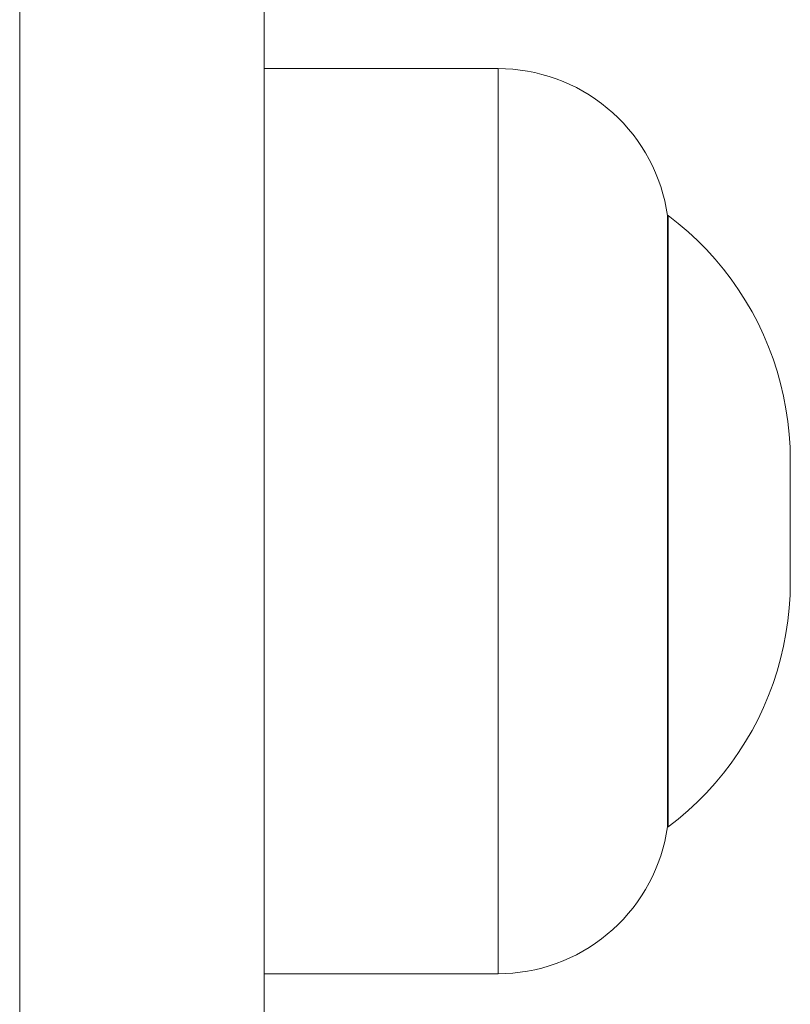
# Model space of a CAD drawing. Units: millimetres. Extents: x -5194 to 5206, y -2102 to 2098.
# Drawn here: x 1599 to 1630, y -620 to -580 of the extents above; entities that cross this region are included whole.
import ezdxf

# ---------------------------------------------------------------- set-up
doc = ezdxf.new("R2010")
doc.units = ezdxf.units.MM
for name, color, linetype, lineweight in [('1500 rope ladder SPAX', 7, 'Continuous', 5), ('EF-A Material-Steel-Flange', 7, 'Continuous', 5), ('Working-None', 7, 'Continuous', 5)]:
    doc.layers.add(name, color=color, linetype=linetype, lineweight=lineweight)

# ---------------------------------------------------------------- blocks, each defined once
blk = doc.blocks.new('Group')
at = {"layer": '1500 rope ladder SPAX', "color": 7, "linetype": 'Continuous', "lineweight": 5, "transparency": 33554687}
for p, q in [((1619.575, -587.69), (1619.575, -587.796)), ((1619.575, -587.926), (1619.575, -588.079)), ((1619.575, -588.079), (1619.575, -588.254)), ((1619.575, -588.254), (1619.575, -588.452)), ((1619.575, -588.671), (1619.575, -588.912)), ((1619.575, -590.784), (1619.575, -591.161)), ((1619.575, -591.965), (1619.575, -592.39)), ((1619.575, -592.39), (1619.575, -592.83)), ((1619.575, -593.284), (1619.575, -593.75)), ((1619.575, -597.295), (1619.575, -597.829)), ((1619.575, -597.829), (1619.575, -598.368)), ((1619.575, -603.235), (1619.575, -603.759)), ((1619.575, -604.275), (1619.575, -604.784)), ((1619.575, -604.784), (1619.575, -605.283)), ((1619.575, -605.283), (1619.575, -605.772)), ((1619.575, -610.825), (1619.575, -611.088))]:
    blk.add_line(p, q, dxfattribs=at)
at = {"layer": '1500 rope ladder SPAX', "color": 7, "linetype": 'Continuous', "lineweight": 5, "transparency": 33554687, "flags": 128}
for points in [[(1603.075, -618.5), (1603.075, -618.5), (1603.075, -618.5), (1612.647, -618.5), (1612.647, -618.482), (1612.647, -618.43), (1612.647, -618.342), (1612.647, -618.219), (1612.647, -618.061), (1612.647, -617.87), (1612.647, -617.644), (1612.647, -617.384), (1612.647, -617.092), (1612.647, -616.767), (1612.647, -616.41), (1612.647, -616.021), (1612.647, -615.603), (1612.647, -615.154), (1612.647, -614.677), (1612.647, -614.172), (1612.647, -613.64), (1612.647, -613.081), (1612.647, -612.498), (1612.647, -611.892), (1612.647, -611.262), (1612.647, -610.611), (1612.647, -609.94), (1612.647, -609.25), (1612.647, -608.542), (1612.647, -607.818), (1612.647, -607.08), (1612.647, -606.327), (1612.647, -605.563), (1612.647, -604.788), (1612.647, -604.004), (1612.647, -603.212), (1612.647, -602.415), (1612.647, -601.612), (1612.647, -600.807), (1612.647, -600), (1612.647, -599.193), (1612.647, -598.388), (1612.647, -597.585), (1612.647, -596.788), (1612.647, -595.996), (1612.647, -595.212), (1612.647, -594.437), (1612.647, -593.673), (1612.647, -592.92), (1612.647, -592.182), (1612.647, -591.458), (1612.647, -590.75), (1612.647, -590.06), (1612.647, -589.389), (1612.647, -588.738), (1612.647, -588.108), (1612.647, -587.502), (1612.647, -586.919), (1612.647, -586.36), (1612.647, -585.828), (1612.647, -585.323), (1612.647, -584.846), (1612.647, -584.397), (1612.647, -583.979), (1612.647, -583.59), (1612.647, -583.233), (1612.647, -582.908), (1612.647, -582.616), (1612.647, -582.356), (1612.647, -582.13), (1612.647, -581.939), (1612.647, -581.781), (1612.647, -581.658), (1612.647, -581.57), (1612.647, -581.518), (1612.647, -581.5), (1603.075, -581.5)], [(1612.647, -618.5), (1612.647, -618.482), (1612.647, -618.43), (1612.647, -618.342), (1612.647, -618.219), (1612.647, -618.061), (1612.647, -617.87), (1612.647, -617.644), (1612.647, -617.384), (1612.647, -617.092), (1612.647, -616.767), (1612.647, -616.41), (1612.647, -616.021), (1612.647, -615.603), (1612.647, -615.154), (1612.647, -614.677), (1612.647, -614.172), (1612.647, -613.64), (1612.647, -613.081), (1612.647, -612.498), (1612.647, -611.892), (1612.647, -611.262), (1612.647, -610.611), (1612.647, -609.94), (1612.647, -609.25), (1612.647, -608.542), (1612.647, -607.818), (1612.647, -607.08), (1612.647, -606.327), (1612.647, -605.563), (1612.647, -604.788), (1612.647, -604.004), (1612.647, -603.212), (1612.647, -602.415), (1612.647, -601.612), (1612.647, -600.807), (1612.647, -600), (1612.647, -599.193), (1612.647, -598.388), (1612.647, -597.585), (1612.647, -596.788), (1612.647, -595.996), (1612.647, -595.212), (1612.647, -594.437), (1612.647, -593.673), (1612.647, -592.92), (1612.647, -592.182), (1612.647, -591.458), (1612.647, -590.75), (1612.647, -590.06), (1612.647, -589.389), (1612.647, -588.738), (1612.647, -588.108), (1612.647, -587.502), (1612.647, -586.919), (1612.647, -586.36), (1612.647, -585.828), (1612.647, -585.323), (1612.647, -584.846), (1612.647, -584.397), (1612.647, -583.979), (1612.647, -583.59), (1612.647, -583.233), (1612.647, -582.908), (1612.647, -582.616), (1612.647, -582.356), (1612.647, -582.13), (1612.647, -581.939), (1612.647, -581.781), (1612.647, -581.658), (1612.647, -581.57), (1612.647, -581.518), (1612.647, -581.5)], [(1619.575, -587.548), (1619.575, -587.512), (1619.575, -587.5), (1619.525, -587.201), (1619.463, -586.905), (1619.387, -586.612), (1619.299, -586.322), (1619.199, -586.037), (1619.086, -585.755), (1618.962, -585.48), (1618.825, -585.209), (1618.677, -584.945), (1618.518, -584.688), (1618.347, -584.438), (1618.166, -584.195), (1617.975, -583.96), (1617.774, -583.734), (1617.563, -583.517), (1617.343, -583.309), (1617.114, -583.111), (1616.877, -582.923), (1616.631, -582.745), (1616.379, -582.578), (1616.119, -582.422), (1615.853, -582.278), (1615.581, -582.145), (1615.303, -582.024), (1615.021, -581.915), (1614.734, -581.818), (1614.443, -581.734), (1614.149, -581.663), (1613.852, -581.605), (1613.552, -581.559), (1613.252, -581.526), (1612.949, -581.507), (1612.647, -581.5), (1612.647, -581.518), (1612.647, -581.57), (1612.647, -581.658), (1612.647, -581.781), (1612.647, -581.939), (1612.647, -582.13), (1612.647, -582.356), (1612.647, -582.616), (1612.647, -582.908), (1612.647, -583.233), (1612.647, -583.59), (1612.647, -583.979), (1612.647, -584.397), (1612.647, -584.846), (1612.647, -585.323), (1612.647, -585.828), (1612.647, -586.36), (1612.647, -586.919), (1612.647, -587.502), (1612.647, -588.108), (1612.647, -588.738), (1612.647, -589.389), (1612.647, -590.06), (1612.647, -590.75), (1612.647, -591.458), (1612.647, -592.182), (1612.647, -592.92), (1612.647, -593.673), (1612.647, -594.437), (1612.647, -595.212), (1612.647, -595.996), (1612.647, -596.788), (1612.647, -597.585), (1612.647, -598.388), (1612.647, -599.193), (1612.647, -600), (1612.647, -600.807), (1612.647, -601.612), (1612.647, -602.415), (1612.647, -603.212), (1612.647, -604.004), (1612.647, -604.788), (1612.647, -605.563), (1612.647, -606.327), (1612.647, -607.08), (1612.647, -607.818), (1612.647, -608.542), (1612.647, -609.25), (1612.647, -609.94), (1612.647, -610.611), (1612.647, -611.262), (1612.647, -611.892), (1612.647, -612.498), (1612.647, -613.081), (1612.647, -613.64), (1612.647, -614.172), (1612.647, -614.677), (1612.647, -615.154), (1612.647, -615.603), (1612.647, -616.021), (1612.647, -616.41), (1612.647, -616.767), (1612.647, -617.092), (1612.647, -617.384), (1612.647, -617.644), (1612.647, -617.87), (1612.647, -618.061), (1612.647, -618.219), (1612.647, -618.342), (1612.647, -618.43), (1612.647, -618.482), (1612.647, -618.5), (1612.949, -618.493), (1613.252, -618.474), (1613.552, -618.441), (1613.852, -618.395), (1614.149, -618.337), (1614.443, -618.266), (1614.734, -618.182), (1615.021, -618.085), (1615.303, -617.976), (1615.581, -617.855), (1615.853, -617.722), (1616.119, -617.578), (1616.379, -617.422), (1616.631, -617.255), (1616.877, -617.077), (1617.114, -616.889), (1617.343, -616.691), (1617.563, -616.483), (1617.774, -616.266), (1617.975, -616.04), (1617.774, -616.266), (1617.563, -616.483), (1617.343, -616.691), (1617.114, -616.889), (1616.877, -617.077), (1616.631, -617.255), (1616.379, -617.422), (1616.119, -617.578), (1615.853, -617.722), (1615.581, -617.855), (1615.303, -617.976), (1615.021, -618.085), (1614.734, -618.182), (1614.443, -618.266), (1614.149, -618.337), (1613.852, -618.395), (1613.552, -618.441), (1613.252, -618.474), (1612.949, -618.493), (1612.647, -618.5), (1612.647, -618.482), (1612.647, -618.43), (1612.647, -618.342), (1612.647, -618.219), (1612.647, -618.061), (1612.647, -617.87), (1612.647, -617.644), (1612.647, -617.384), (1612.647, -617.092), (1612.647, -616.767), (1612.647, -616.41), (1612.647, -616.021), (1612.647, -615.603), (1612.647, -615.154), (1612.647, -614.677), (1612.647, -614.172), (1612.647, -613.64), (1612.647, -613.081), (1612.647, -612.498), (1612.647, -611.892), (1612.647, -611.262), (1612.647, -610.611), (1612.647, -609.94), (1612.647, -609.25), (1612.647, -608.542), (1612.647, -607.818), (1612.647, -607.08), (1612.647, -606.327), (1612.647, -605.563), (1612.647, -604.788), (1612.647, -604.004), (1612.647, -603.212), (1612.647, -602.415), (1612.647, -601.612), (1612.647, -600.807), (1612.647, -600), (1612.647, -599.193), (1612.647, -598.388), (1612.647, -597.585), (1612.647, -596.788), (1612.647, -595.996), (1612.647, -595.212), (1612.647, -594.437), (1612.647, -593.673), (1612.647, -592.92), (1612.647, -592.182), (1612.647, -591.458), (1612.647, -590.75), (1612.647, -590.06), (1612.647, -589.389), (1612.647, -588.738), (1612.647, -588.108), (1612.647, -587.502), (1612.647, -586.919), (1612.647, -586.36), (1612.647, -585.828), (1612.647, -585.323), (1612.647, -584.846), (1612.647, -584.397), (1612.647, -583.979), (1612.647, -583.59), (1612.647, -583.233), (1612.647, -582.908), (1612.647, -582.616), (1612.647, -582.356), (1612.647, -582.13), (1612.647, -581.939), (1612.647, -581.781), (1612.647, -581.658), (1612.647, -581.57), (1612.647, -581.518), (1612.647, -581.5), (1612.949, -581.507), (1613.252, -581.526), (1613.552, -581.559), (1613.852, -581.605), (1614.149, -581.663), (1614.443, -581.734), (1614.734, -581.818), (1615.021, -581.915), (1615.303, -582.024), (1615.581, -582.145), (1615.853, -582.278), (1616.119, -582.422), (1616.379, -582.578), (1616.631, -582.745), (1616.877, -582.923), (1617.114, -583.111), (1617.343, -583.309), (1617.563, -583.517), (1617.774, -583.734), (1617.975, -583.96), (1618.166, -584.195), (1618.347, -584.438), (1618.518, -584.688), (1618.677, -584.945), (1618.825, -585.209), (1618.962, -585.48), (1619.086, -585.755), (1619.199, -586.037), (1619.299, -586.322), (1619.387, -586.612), (1619.463, -586.905), (1619.525, -587.201), (1619.575, -587.5), (1619.575, -587.512), (1619.575, -587.548), (1619.575, -587.607), (1619.575, -587.69), (1619.575, -587.796)], [(1619.575, -587.5), (1619.602, -587.5), (1619.602, -587.512), (1619.602, -587.548), (1619.602, -587.607), (1619.602, -587.69), (1619.602, -587.796), (1619.602, -587.926), (1619.602, -588.079), (1619.602, -588.254), (1619.602, -588.452), (1619.602, -588.671), (1619.602, -588.912), (1619.602, -589.175), (1619.602, -589.458), (1619.602, -589.761), (1619.602, -590.083), (1619.602, -590.424), (1619.602, -590.784), (1619.602, -591.161), (1619.602, -591.555), (1619.602, -591.965), (1619.602, -592.39), (1619.602, -592.83), (1619.602, -593.284), (1619.602, -593.75), (1619.602, -594.228), (1619.602, -594.717), (1619.602, -595.216), (1619.602, -595.725), (1619.602, -596.241), (1619.602, -596.765), (1619.602, -597.295), (1619.602, -597.829), (1619.602, -598.368), (1619.602, -598.911), (1619.602, -599.455), (1619.602, -600), (1619.602, -600.545), (1619.602, -601.089), (1619.602, -601.632), (1619.602, -602.171), (1619.602, -602.705), (1619.602, -603.235), (1619.602, -603.759), (1619.602, -604.275), (1619.602, -604.784), (1619.602, -605.283), (1619.602, -605.772), (1619.602, -606.25), (1619.602, -606.716), (1619.602, -607.17), (1619.602, -607.61), (1619.602, -608.035), (1619.602, -608.445), (1619.602, -608.839), (1619.602, -609.216), (1619.602, -609.576), (1619.602, -609.917), (1619.602, -610.239), (1619.602, -610.542), (1619.602, -610.825), (1619.602, -611.088), (1619.602, -611.329), (1619.602, -611.548), (1619.602, -611.746), (1619.602, -611.921), (1619.602, -612.074), (1619.602, -612.204), (1619.602, -612.31), (1619.602, -612.393), (1619.602, -612.452), (1619.602, -612.488), (1619.602, -612.5), (1620.017, -612.175), (1620.418, -611.833), (1620.804, -611.474), (1621.174, -611.1), (1621.528, -610.71), (1621.866, -610.305), (1622.186, -609.887), (1622.488, -609.456), (1622.772, -609.012), (1623.037, -608.556), (1623.283, -608.09), (1623.508, -607.614), (1623.714, -607.129), (1623.898, -606.636), (1624.062, -606.135), (1624.205, -605.628), (1624.326, -605.115), (1624.425, -604.598), (1624.503, -604.076), (1624.558, -603.552), (1624.591, -603.027), (1624.602, -602.5), (1624.602, -602.499), (1624.602, -602.497), (1624.602, -602.495), (1624.602, -602.491), (1624.602, -602.486), (1624.602, -602.479), (1624.602, -602.474), (1624.602, -602.463), (1624.602, -602.458), (1624.602, -602.442), (1624.602, -602.438), (1624.602, -602.414), (1624.602, -602.386), (1624.602, -602.385), (1624.602, -602.354), (1624.602, -602.315), (1624.602, -602.309), (1624.602, -602.269), (1624.602, -602.22), (1624.602, -602.217), (1624.602, -602.17), (1624.602, -602.117), (1624.602, -602.108), (1624.602, -602.063), (1624.602, -602.048), (1624.602, -602.006), (1624.602, -601.984), (1624.602, -601.947), (1624.602, -601.916), (1624.602, -601.886), (1624.602, -601.843), (1624.602, -601.818), (1624.602, -601.768), (1624.602, -601.752), (1624.602, -601.688), (1624.602, -601.663), (1624.602, -601.606), (1624.602, -601.576), (1624.602, -601.522), (1624.602, -601.489), (1624.602, -601.435), (1624.602, -601.403), (1624.602, -601.345), (1624.602, -601.317), (1624.602, -601.252), (1624.602, -601.231), (1624.602, -601.145), (1624.602, -601.059), (1624.602, -601.058), (1624.602, -600.97), (1624.602, -600.882), (1624.602, -600.857), (1624.602, -600.792), (1624.602, -600.754), (1624.602, -600.7), (1624.602, -600.649), (1624.602, -600.606), (1624.602, -600.542), (1624.602, -600.51), (1624.602, -600.435), (1624.602, -600.41), (1624.602, -600.327), (1624.602, -600.308), (1624.602, -600.218), (1624.602, -600.201), (1624.602, -600.109), (1624.602, -600.089), (1624.602, -600), (1624.602, -599.981), (1624.602, -599.891), (1624.602, -599.866), (1624.602, -599.782), (1624.602, -599.757), (1624.602, -599.674), (1624.602, -599.653), (1624.602, -599.566), (1624.602, -599.554), (1624.602, -599.459), (1624.602, -599.368), (1624.602, -599.353), (1624.602, -599.278), (1624.602, -599.248), (1624.602, -599.19), (1624.602, -599.145), (1624.602, -599.082), (1624.602, -599.044), (1624.602, -598.98), (1624.602, -598.944), (1624.602, -598.883), (1624.602, -598.846), (1624.602, -598.791), (1624.602, -598.75), (1624.602, -598.703), (1624.602, -598.656), (1624.602, -598.619), (1624.602, -598.566), (1624.602, -598.538), (1624.602, -598.477), (1624.602, -598.461), (1624.602, -598.392), (1624.602, -598.386), (1624.602, -598.314), (1624.602, -598.247), (1624.602, -598.233), (1624.602, -598.165), (1624.602, -598.089), (1624.602, -598.085), (1624.602, -598.019), (1624.602, -597.954), (1624.602, -597.951), (1624.602, -597.896), (1624.602, -597.842), (1624.602, -597.833), (1624.602, -597.792), (1624.602, -597.779), (1624.602, -597.747), (1624.602, -597.73), (1624.602, -597.706), (1624.602, -597.686), (1624.602, -597.668), (1624.602, -597.646), (1624.602, -597.634), (1624.602, -597.611), (1624.602, -597.604), (1624.602, -597.578), (1624.602, -597.556), (1624.602, -597.555), (1624.602, -597.536), (1624.602, -597.52), (1624.602, -597.52), (1624.602, -597.509), (1624.602, -597.502), (1624.602, -597.509), (1624.602, -597.52), (1624.602, -597.52), (1624.602, -597.536), (1624.602, -597.555), (1624.602, -597.556), (1624.602, -597.578), (1624.602, -597.604), (1624.602, -597.611), (1624.602, -597.634), (1624.602, -597.646), (1624.602, -597.668), (1624.602, -597.686), (1624.602, -597.706), (1624.602, -597.73), (1624.602, -597.747), (1624.602, -597.779), (1624.602, -597.792), (1624.602, -597.833), (1624.602, -597.842), (1624.602, -597.896), (1624.602, -597.951), (1624.602, -597.954), (1624.602, -598.019), (1624.602, -598.085), (1624.602, -598.089), (1624.602, -598.165), (1624.602, -598.233), (1624.602, -598.247), (1624.602, -598.314), (1624.602, -598.386), (1624.602, -598.392), (1624.602, -598.461), (1624.602, -598.477), (1624.602, -598.538), (1624.602, -598.566), (1624.602, -598.619), (1624.602, -598.656), (1624.602, -598.703), (1624.602, -598.75), (1624.602, -598.791), (1624.602, -598.846), (1624.602, -598.883), (1624.602, -598.944), (1624.602, -598.98), (1624.602, -599.044), (1624.602, -599.082), (1624.602, -599.145), (1624.602, -599.19), (1624.602, -599.248), (1624.602, -599.278), (1624.602, -599.353), (1624.602, -599.368), (1624.602, -599.459), (1624.602, -599.554), (1624.602, -599.566), (1624.602, -599.653), (1624.602, -599.674), (1624.602, -599.757), (1624.602, -599.782), (1624.602, -599.866), (1624.602, -599.891), (1624.602, -599.981), (1624.602, -600), (1624.602, -600.089), (1624.602, -600.109), (1624.602, -600.201), (1624.602, -600.218), (1624.602, -600.308), (1624.602, -600.327), (1624.602, -600.41), (1624.602, -600.435), (1624.602, -600.51), (1624.602, -600.542), (1624.602, -600.606), (1624.602, -600.649), (1624.602, -600.7), (1624.602, -600.754), (1624.602, -600.792), (1624.602, -600.857), (1624.602, -600.882), (1624.602, -600.97), (1624.602, -601.058), (1624.602, -601.059), (1624.602, -601.145), (1624.602, -601.231), (1624.602, -601.252), (1624.602, -601.317), (1624.602, -601.345), (1624.602, -601.403), (1624.602, -601.435), (1624.602, -601.489), (1624.602, -601.522), (1624.602, -601.576), (1624.602, -601.606), (1624.602, -601.663), (1624.602, -601.688), (1624.602, -601.752), (1624.602, -601.768), (1624.602, -601.818), (1624.602, -601.843), (1624.602, -601.886), (1624.602, -601.916), (1624.602, -601.947), (1624.602, -601.984), (1624.602, -602.006), (1624.602, -602.048), (1624.602, -602.063), (1624.602, -602.108), (1624.602, -602.117), (1624.602, -602.17), (1624.602, -602.217), (1624.602, -602.22), (1624.602, -602.269), (1624.602, -602.309), (1624.602, -602.315), (1624.602, -602.354), (1624.602, -602.385), (1624.602, -602.386), (1624.602, -602.414), (1624.602, -602.438), (1624.602, -602.442), (1624.602, -602.458), (1624.602, -602.463), (1624.602, -602.474), (1624.602, -602.479), (1624.602, -602.486), (1624.602, -602.491), (1624.602, -602.495), (1624.602, -602.497), (1624.602, -602.499), (1624.602, -602.5)], [(1619.575, -587.607), (1619.575, -587.548), (1619.575, -587.512), (1619.575, -587.5), (1619.575, -587.512), (1619.575, -587.5), (1619.575, -587.512), (1619.575, -587.548), (1619.575, -587.512)], [(1619.575, -612.5), (1619.602, -612.5), (1619.602, -612.488), (1619.602, -612.452), (1619.602, -612.393), (1619.602, -612.31), (1619.602, -612.204), (1619.602, -612.074), (1619.602, -611.921), (1619.602, -611.746), (1619.602, -611.548), (1619.602, -611.329), (1619.602, -611.088), (1619.602, -610.825), (1619.602, -610.542), (1619.602, -610.239), (1619.602, -609.917), (1619.602, -609.576), (1619.602, -609.216), (1619.602, -608.839), (1619.602, -608.445), (1619.602, -608.035), (1619.602, -607.61), (1619.602, -607.17), (1619.602, -606.716), (1619.602, -606.25), (1619.602, -605.772), (1619.602, -605.283), (1619.602, -604.784), (1619.602, -604.275), (1619.602, -603.759), (1619.602, -603.235), (1619.602, -602.705), (1619.602, -602.171), (1619.602, -601.632), (1619.602, -601.089), (1619.602, -600.545), (1619.602, -600), (1619.602, -599.455), (1619.602, -598.911), (1619.602, -598.368), (1619.602, -597.829), (1619.602, -597.295), (1619.602, -596.765), (1619.602, -596.241), (1619.602, -595.725), (1619.602, -595.216), (1619.602, -594.717), (1619.602, -594.228), (1619.602, -593.75), (1619.602, -593.284), (1619.602, -592.83), (1619.602, -592.39), (1619.602, -591.965), (1619.602, -591.555), (1619.602, -591.161), (1619.602, -590.784), (1619.602, -590.424), (1619.602, -590.083), (1619.602, -589.761), (1619.602, -589.458), (1619.602, -589.175), (1619.602, -588.912), (1619.602, -588.671), (1619.602, -588.452), (1619.602, -588.254), (1619.602, -588.079), (1619.602, -587.926), (1619.602, -587.796), (1619.602, -587.69), (1619.602, -587.607), (1619.602, -587.548), (1619.602, -587.512), (1619.602, -587.5), (1620.017, -587.825), (1620.418, -588.167), (1620.804, -588.526), (1621.174, -588.9), (1621.528, -589.29), (1621.866, -589.695), (1622.186, -590.113), (1622.488, -590.544), (1622.772, -590.988), (1623.037, -591.444), (1623.283, -591.91), (1623.508, -592.386), (1623.714, -592.871), (1623.898, -593.364), (1624.062, -593.865), (1624.205, -594.372), (1624.326, -594.885), (1624.425, -595.402), (1624.503, -595.924), (1624.558, -596.448), (1624.591, -596.973), (1624.602, -597.5), (1624.602, -597.502), (1624.602, -597.5), (1624.591, -596.973), (1624.558, -596.448), (1624.503, -595.924), (1624.425, -595.402), (1624.326, -594.885), (1624.205, -594.372), (1624.062, -593.865), (1623.898, -593.364), (1623.714, -592.871), (1623.508, -592.386), (1623.283, -591.91), (1623.037, -591.444), (1622.772, -590.988), (1622.488, -590.544), (1622.186, -590.113), (1621.866, -589.695), (1621.528, -589.29), (1621.174, -588.9), (1620.804, -588.526), (1620.418, -588.167), (1620.017, -587.825), (1619.602, -587.5), (1619.602, -587.512), (1619.602, -587.548), (1619.602, -587.607), (1619.602, -587.69), (1619.602, -587.796), (1619.602, -587.926), (1619.602, -588.079), (1619.602, -588.254), (1619.602, -588.452), (1619.602, -588.671), (1619.602, -588.912), (1619.602, -589.175), (1619.602, -589.458), (1619.602, -589.761), (1619.602, -590.083), (1619.602, -590.424), (1619.602, -590.784), (1619.602, -591.161), (1619.602, -591.555), (1619.602, -591.965), (1619.602, -592.39), (1619.602, -592.83), (1619.602, -593.284), (1619.602, -593.75), (1619.602, -594.228), (1619.602, -594.717), (1619.602, -595.216), (1619.602, -595.725), (1619.602, -596.241), (1619.602, -596.765), (1619.602, -597.295), (1619.602, -597.829), (1619.602, -598.368), (1619.602, -598.911), (1619.602, -599.455), (1619.602, -600), (1619.602, -600.545), (1619.602, -601.089), (1619.602, -601.632), (1619.602, -602.171), (1619.602, -602.705), (1619.602, -603.235), (1619.602, -603.759), (1619.602, -604.275), (1619.602, -604.784), (1619.602, -605.283), (1619.602, -605.772), (1619.602, -606.25), (1619.602, -606.716), (1619.602, -607.17), (1619.602, -607.61), (1619.602, -608.035), (1619.602, -608.445), (1619.602, -608.839), (1619.602, -609.216), (1619.602, -609.576), (1619.602, -609.917), (1619.602, -610.239), (1619.602, -610.542), (1619.602, -610.825), (1619.602, -611.088), (1619.602, -611.329), (1619.602, -611.548), (1619.602, -611.746), (1619.602, -611.921), (1619.602, -612.074), (1619.602, -612.204), (1619.602, -612.31), (1619.602, -612.393), (1619.602, -612.452), (1619.602, -612.488), (1619.602, -612.5)], [(1619.575, -587.69), (1619.575, -587.607), (1619.575, -587.548), (1619.575, -587.607), (1619.575, -587.548), (1619.575, -587.512)], [(1619.575, -587.548), (1619.575, -587.607), (1619.575, -587.69), (1619.575, -587.607), (1619.575, -587.69), (1619.575, -587.796), (1619.575, -587.926), (1619.575, -587.796), (1619.575, -587.69), (1619.575, -587.607)], [(1619.602, -587.5), (1619.602, -587.512), (1619.602, -587.548), (1619.602, -587.607), (1619.602, -587.69), (1619.602, -587.796), (1619.602, -587.926), (1619.602, -588.079), (1619.602, -588.254), (1619.602, -588.452), (1619.602, -588.671), (1619.602, -588.912), (1619.602, -589.175), (1619.602, -589.458), (1619.602, -589.761), (1619.602, -590.083), (1619.602, -590.424), (1619.602, -590.784), (1619.602, -591.161), (1619.602, -591.555), (1619.602, -591.965), (1619.602, -592.39), (1619.602, -592.83), (1619.602, -593.284), (1619.602, -593.75), (1619.602, -594.228), (1619.602, -594.717), (1619.602, -595.216), (1619.602, -595.725), (1619.602, -596.241), (1619.602, -596.765), (1619.602, -597.295), (1619.602, -597.829), (1619.602, -598.368), (1619.602, -598.911), (1619.602, -599.455), (1619.602, -600), (1619.602, -600.545), (1619.602, -601.089), (1619.602, -601.632), (1619.602, -602.171), (1619.602, -602.705), (1619.602, -603.235), (1619.602, -603.759), (1619.602, -604.275), (1619.602, -604.784), (1619.602, -605.283), (1619.602, -605.772), (1619.602, -606.25), (1619.602, -606.716), (1619.602, -607.17), (1619.602, -607.61), (1619.602, -608.035), (1619.602, -608.445), (1619.602, -608.839), (1619.602, -609.216), (1619.602, -609.576), (1619.602, -609.917), (1619.602, -610.239), (1619.602, -610.542), (1619.602, -610.825), (1619.602, -611.088), (1619.602, -611.329), (1619.602, -611.548), (1619.602, -611.746), (1619.602, -611.921), (1619.602, -612.074), (1619.602, -612.204), (1619.602, -612.31), (1619.602, -612.393), (1619.602, -612.452), (1619.602, -612.488), (1619.602, -612.5), (1620.017, -612.175), (1620.418, -611.833), (1620.804, -611.474), (1621.174, -611.1), (1621.528, -610.71), (1621.866, -610.305)], [(1619.575, -588.079), (1619.575, -587.926), (1619.575, -587.796), (1619.575, -587.69), (1619.575, -587.796), (1619.575, -587.69)], [(1619.575, -588.254), (1619.575, -588.079), (1619.575, -587.926), (1619.575, -587.796)], [(1619.575, -588.452), (1619.575, -588.254), (1619.575, -588.079), (1619.575, -587.926), (1619.575, -587.796), (1619.575, -587.926)], [(1619.575, -587.926), (1619.575, -588.079), (1619.575, -587.926), (1619.575, -588.079), (1619.575, -588.254), (1619.575, -588.452), (1619.575, -588.671), (1619.575, -588.452), (1619.575, -588.254), (1619.575, -588.079), (1619.575, -588.254), (1619.575, -588.079)], [(1619.575, -588.912), (1619.575, -588.671), (1619.575, -588.452), (1619.575, -588.254), (1619.575, -588.452), (1619.575, -588.254)], [(1619.575, -588.452), (1619.575, -588.671), (1619.575, -588.912), (1619.575, -589.175), (1619.575, -588.912), (1619.575, -588.671), (1619.575, -588.452), (1619.575, -588.671)], [(1619.575, -588.671), (1619.575, -588.912), (1619.575, -588.671), (1619.575, -588.912), (1619.575, -589.175), (1619.575, -589.458), (1619.575, -589.175), (1619.575, -588.912), (1619.575, -589.175)], [(1619.575, -589.761), (1619.575, -589.458), (1619.575, -589.761), (1619.575, -589.458), (1619.575, -589.175), (1619.575, -588.912)], [(1619.575, -589.175), (1619.575, -589.458), (1619.575, -589.761), (1619.575, -590.083), (1619.575, -589.761), (1619.575, -589.458), (1619.575, -589.175), (1619.575, -589.458)], [(1619.575, -590.424), (1619.575, -590.083), (1619.575, -590.424), (1619.575, -590.083), (1619.575, -589.761), (1619.575, -589.458)], [(1619.575, -589.761), (1619.575, -590.083), (1619.575, -590.424), (1619.575, -590.784), (1619.575, -590.424), (1619.575, -590.083), (1619.575, -589.761), (1619.575, -590.083)], [(1619.575, -591.161), (1619.575, -590.784), (1619.575, -590.424), (1619.575, -590.083)], [(1619.575, -591.555), (1619.575, -591.161), (1619.575, -591.555), (1619.575, -591.161), (1619.575, -590.784), (1619.575, -590.424)], [(1619.575, -590.784), (1619.575, -590.424), (1619.575, -590.784), (1619.575, -591.161), (1619.575, -591.555), (1619.575, -591.965), (1619.575, -591.555), (1619.575, -591.161), (1619.575, -590.784), (1619.575, -591.161), (1619.575, -590.784)], [(1619.575, -592.39), (1619.575, -591.965), (1619.575, -591.555), (1619.575, -591.161)], [(1619.575, -592.83), (1619.575, -592.39), (1619.575, -591.965), (1619.575, -591.555)], [(1619.575, -591.965), (1619.575, -591.555), (1619.575, -591.965), (1619.575, -592.39), (1619.575, -592.83), (1619.575, -593.284), (1619.575, -592.83), (1619.575, -592.39), (1619.575, -591.965), (1619.575, -592.39), (1619.575, -591.965)], [(1619.575, -593.75), (1619.575, -593.284), (1619.575, -592.83), (1619.575, -592.39), (1619.575, -592.83), (1619.575, -592.39)], [(1619.575, -594.228), (1619.575, -593.75), (1619.575, -594.228), (1619.575, -593.75), (1619.575, -593.284), (1619.575, -592.83)], [(1619.575, -593.284), (1619.575, -592.83), (1619.575, -593.284), (1619.575, -593.75), (1619.575, -594.228), (1619.575, -594.717), (1619.575, -594.228), (1619.575, -593.75), (1619.575, -593.284), (1619.575, -593.75), (1619.575, -593.284)], [(1619.575, -593.75), (1619.575, -594.228), (1619.575, -594.717), (1619.575, -595.216), (1619.575, -594.717), (1619.575, -594.228), (1619.575, -594.717)], [(1619.575, -594.228), (1619.575, -594.717), (1619.575, -595.216), (1619.575, -595.725), (1619.575, -595.216), (1619.575, -594.717), (1619.575, -595.216)], [(1619.575, -594.717), (1619.575, -595.216), (1619.575, -595.725), (1619.575, -596.241), (1619.575, -595.725), (1619.575, -595.216), (1619.575, -595.725)], [(1619.575, -595.216), (1619.575, -595.725), (1619.575, -596.241), (1619.575, -596.765), (1619.575, -596.241), (1619.575, -595.725)], [(1619.575, -596.241), (1619.575, -595.725), (1619.575, -596.241), (1619.575, -596.765), (1619.575, -597.295), (1619.575, -596.765), (1619.575, -596.241)], [(1619.575, -597.829), (1619.575, -597.295), (1619.575, -596.765), (1619.575, -596.241), (1619.575, -596.765)], [(1619.575, -598.368), (1619.575, -597.829), (1619.575, -597.295), (1619.575, -596.765)], [(1619.575, -597.295), (1619.575, -596.765), (1619.575, -597.295), (1619.575, -597.829), (1619.575, -598.368), (1619.575, -598.911), (1619.575, -598.368), (1619.575, -597.829), (1619.575, -597.295), (1619.575, -597.829), (1619.575, -597.295)], [(1619.575, -599.455), (1619.575, -598.911), (1619.575, -598.368), (1619.575, -597.829), (1619.575, -598.368), (1619.575, -597.829)], [(1619.575, -598.368), (1619.575, -598.911), (1619.575, -599.455), (1619.575, -598.911), (1619.575, -598.368), (1619.575, -598.911)], [(1619.575, -602.171), (1619.575, -601.632), (1619.575, -601.089), (1619.575, -600.545), (1619.575, -600), (1619.575, -599.455), (1619.575, -598.911)], [(1619.575, -599.455), (1619.575, -598.911), (1619.575, -599.455), (1619.575, -600), (1619.575, -600.545), (1619.575, -601.089), (1619.575, -601.632), (1619.575, -602.171), (1619.575, -601.632), (1619.575, -601.089), (1619.575, -600.545)], [(1619.575, -603.235), (1619.575, -602.705), (1619.575, -602.171), (1619.575, -602.705), (1619.575, -602.171), (1619.575, -601.632), (1619.575, -601.089), (1619.575, -600.545), (1619.575, -600), (1619.575, -599.455), (1619.575, -600), (1619.575, -600.545), (1619.575, -600), (1619.575, -599.455), (1619.575, -600), (1619.575, -600.545), (1619.575, -601.089)], [(1619.575, -601.632), (1619.575, -601.089), (1619.575, -600.545)], [(1619.575, -602.705), (1619.575, -602.171), (1619.575, -601.632), (1619.575, -601.089)], [(1619.575, -603.759), (1619.575, -603.235), (1619.575, -602.705), (1619.575, -603.235), (1619.575, -602.705), (1619.575, -602.171), (1619.575, -601.632)], [(1619.575, -604.784), (1619.575, -604.275), (1619.575, -603.759), (1619.575, -604.275), (1619.575, -603.759), (1619.575, -603.235), (1619.575, -602.705), (1619.575, -602.171)], [(1619.575, -604.275), (1619.575, -603.759), (1619.575, -603.235), (1619.575, -602.705)], [(1619.575, -605.772), (1619.575, -605.283), (1619.575, -604.784), (1619.575, -604.275), (1619.575, -603.759), (1619.575, -603.235), (1619.575, -603.759), (1619.575, -603.235)], [(1619.575, -605.283), (1619.575, -604.784), (1619.575, -604.275), (1619.575, -603.759)], [(1619.575, -606.25), (1619.575, -605.772), (1619.575, -606.25), (1619.575, -605.772), (1619.575, -605.283), (1619.575, -604.784), (1619.575, -604.275), (1619.575, -604.784), (1619.575, -604.275)], [(1619.575, -606.716), (1619.575, -606.25), (1619.575, -605.772), (1619.575, -605.283), (1619.575, -604.784), (1619.575, -605.283), (1619.575, -604.784)], [(1619.575, -605.772), (1619.575, -606.25), (1619.575, -606.716), (1619.575, -607.17), (1619.575, -607.61), (1619.575, -607.17), (1619.575, -606.716), (1619.575, -607.17), (1619.575, -607.61), (1619.575, -607.17), (1619.575, -606.716), (1619.575, -606.25), (1619.575, -606.716), (1619.575, -606.25), (1619.575, -605.772), (1619.575, -605.283), (1619.575, -605.772), (1619.575, -605.283)], [(1619.575, -608.445), (1619.575, -608.035), (1619.575, -607.61), (1619.575, -608.035), (1619.575, -607.61), (1619.575, -607.17), (1619.575, -606.716), (1619.575, -606.25)], [(1619.575, -608.035), (1619.575, -607.61), (1619.575, -607.17), (1619.575, -606.716)], [(1619.575, -608.839), (1619.575, -608.445), (1619.575, -608.839), (1619.575, -608.445), (1619.575, -608.035), (1619.575, -608.445), (1619.575, -608.035), (1619.575, -607.61), (1619.575, -607.17)], [(1619.575, -609.576), (1619.575, -609.216), (1619.575, -608.839), (1619.575, -609.216), (1619.575, -608.839), (1619.575, -608.445), (1619.575, -608.035), (1619.575, -607.61)], [(1619.575, -609.216), (1619.575, -608.839), (1619.575, -608.445), (1619.575, -608.035)], [(1619.575, -609.917), (1619.575, -609.576), (1619.575, -609.917), (1619.575, -609.576), (1619.575, -609.216), (1619.575, -609.576), (1619.575, -609.216), (1619.575, -608.839), (1619.575, -608.445)], [(1619.575, -610.542), (1619.575, -610.239), (1619.575, -610.542), (1619.575, -610.239), (1619.575, -609.917), (1619.575, -610.239), (1619.575, -609.917), (1619.575, -609.576), (1619.575, -609.216), (1619.575, -608.839)], [(1619.575, -610.239), (1619.575, -609.917), (1619.575, -609.576), (1619.575, -609.216)], [(1619.575, -611.088), (1619.575, -610.825), (1619.575, -610.542), (1619.575, -610.825), (1619.575, -610.542), (1619.575, -610.239), (1619.575, -609.917), (1619.575, -609.576)], [(1619.575, -610.825), (1619.575, -610.542), (1619.575, -610.239), (1619.575, -609.917)], [(1619.575, -611.746), (1619.575, -611.548), (1619.575, -611.329), (1619.575, -611.088), (1619.575, -610.825), (1619.575, -610.542), (1619.575, -610.239)], [(1619.575, -611.329), (1619.575, -611.088), (1619.575, -610.825), (1619.575, -610.542)], [(1619.575, -611.746), (1619.575, -611.548), (1619.575, -611.329), (1619.575, -611.088), (1619.575, -611.329), (1619.575, -611.548), (1619.575, -611.746), (1619.575, -611.548), (1619.575, -611.329), (1619.575, -611.088), (1619.575, -610.825), (1619.575, -611.088), (1619.575, -610.825)], [(1619.575, -612.074), (1619.575, -611.921), (1619.575, -611.746), (1619.575, -611.921), (1619.575, -611.746), (1619.575, -611.548), (1619.575, -611.329), (1619.575, -611.088)], [(1619.575, -611.921), (1619.575, -611.746), (1619.575, -611.548), (1619.575, -611.329)], [(1619.575, -611.746), (1619.575, -611.921), (1619.575, -612.074), (1619.575, -612.204), (1619.575, -612.31), (1619.575, -612.204), (1619.575, -612.074), (1619.575, -612.204), (1619.575, -612.31), (1619.575, -612.204), (1619.575, -612.074), (1619.575, -611.921), (1619.575, -612.074), (1619.575, -611.921), (1619.575, -611.746), (1619.575, -611.548)], [(1619.575, -612.488), (1619.575, -612.452), (1619.575, -612.393), (1619.575, -612.31), (1619.575, -612.204), (1619.575, -612.074), (1619.575, -611.921)], [(1619.575, -612.393), (1619.575, -612.31), (1619.575, -612.204), (1619.575, -612.074)], [(1617.975, -616.04), (1618.166, -615.805), (1618.347, -615.562), (1618.518, -615.312), (1618.677, -615.055), (1618.825, -614.791), (1618.962, -614.52), (1619.086, -614.245), (1619.199, -613.963), (1619.299, -613.678), (1619.387, -613.388), (1619.463, -613.095), (1619.525, -612.799), (1619.575, -612.5), (1619.575, -612.488), (1619.575, -612.452), (1619.575, -612.393), (1619.575, -612.31), (1619.575, -612.204)], [(1619.575, -612.5), (1619.575, -612.488), (1619.575, -612.452), (1619.575, -612.393), (1619.575, -612.31), (1619.575, -612.393), (1619.575, -612.452), (1619.575, -612.488), (1619.575, -612.5), (1619.575, -612.488), (1619.575, -612.452), (1619.575, -612.393), (1619.575, -612.31)], [(1619.575, -612.393), (1619.575, -612.452), (1619.575, -612.488), (1619.575, -612.5), (1619.575, -612.488), (1619.575, -612.452)], [(1603.075, -618.486), (1603.075, -618.5), (1603.075, -618.486), (1603.075, -618.5), (1603.075, -618.486)]]:
    blk.add_lwpolyline(points, dxfattribs=at)
at = {"layer": 'EF-A Material-Steel-Flange', "color": 7, "linetype": 'Continuous', "lineweight": 5, "transparency": 33554687, "flags": 128}
for points in [[(1593.075, -621.536), (1593.075, -619.687), (1593.075, -617.278), (1593.075, -612.987), (1593.075, -608.672), (1593.075, -604.34), (1593.075, -600), (1593.075, -595.66), (1593.075, -591.328), (1593.075, -587.013), (1593.075, -582.722), (1593.075, -580.312), (1593.075, -578.464)], [(1603.075, -578.464), (1603.075, -580.312), (1603.075, -582.722), (1603.075, -587.013), (1603.075, -591.328), (1603.075, -595.66), (1603.075, -600), (1603.075, -604.34), (1603.075, -608.672), (1603.075, -612.987), (1603.075, -617.278), (1603.075, -619.687), (1603.075, -621.536)]]:
    blk.add_lwpolyline(points, dxfattribs=at)

msp = doc.modelspace()

# ---------------------------------------------------------------- block references
at = {"layer": 'Working-None'}
msp.add_blockref('Group', (5.775, 0), dxfattribs=at)

doc.saveas('drawing.dxf')
